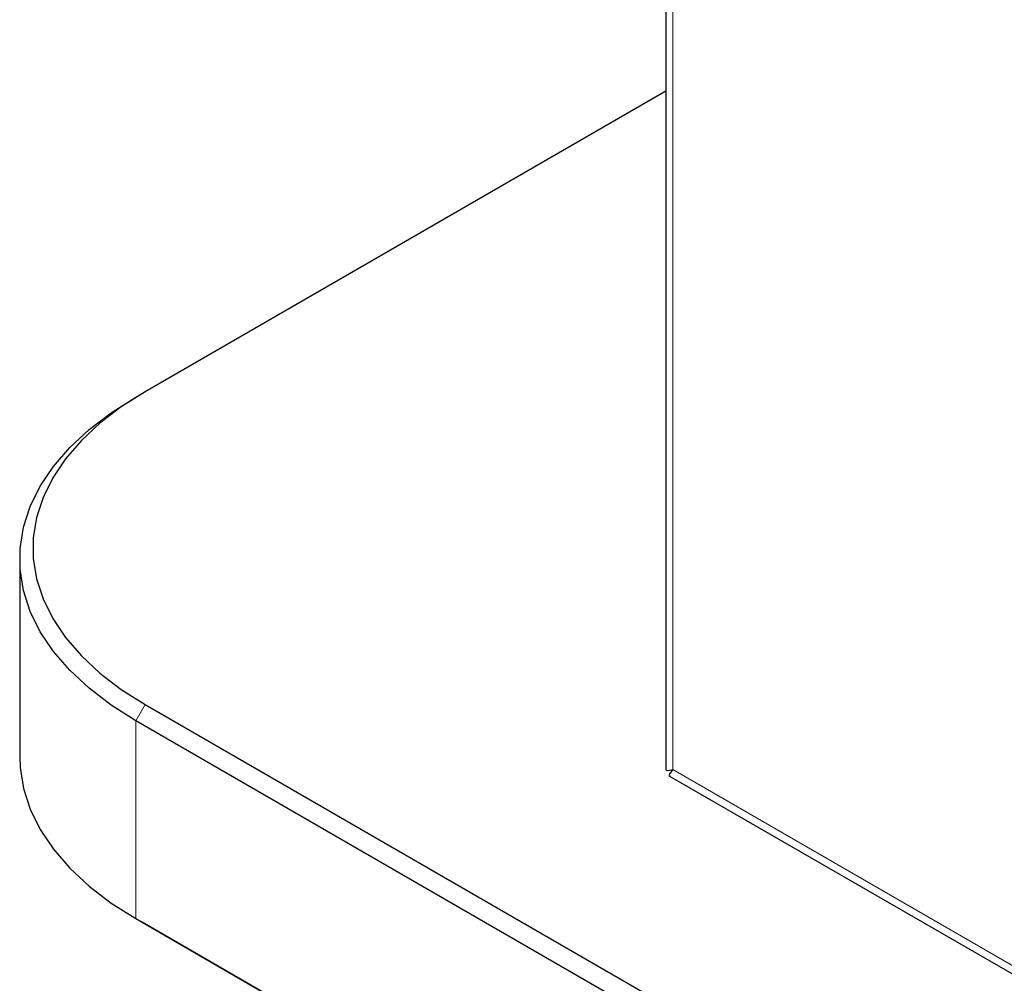
# Model space of a CAD drawing. Units: millimetres. Extents: x 0 to 210, y 0 to 297.
# Drawn here: x 133 to 139, y 117 to 123 of the extents above; entities that cross this region are included whole.
import ezdxf

# ---------------------------------------------------------------- set-up
doc = ezdxf.new("R2010")
doc.units = ezdxf.units.MM

msp = doc.modelspace()

# ---------------------------------------------------------------- linework, layer by layer
at = {"color": 7, "linetype": 'Continuous', "lineweight": 25}
for p, q in [((136.68612, 160.3529), (136.68612, 118.4632)), ((136.68612, 122.3119), (133.73217, 120.60662)), ((133.67914, 120.576), (133.73217, 120.60662)), ((133.02013, 119.65754), (133.02013, 118.53479)), ((133.73217, 118.83094), (138.66071, 115.98575)), ((138.60767, 115.8939), (133.67914, 118.73908)), ((136.70789, 118.42549), (150.50809, 110.45881)), ((133.67914, 117.61634), (151.35681, 107.41123)), ((133.67914, 117.61634), (133.71449, 117.59592)), ((151.39216, 107.39082), (133.71449, 117.59592))]:
    msp.add_line(p, q, dxfattribs=at)
at = {"color": 8, "linetype": 'Continuous', "lineweight": 18}
for p, q in [((136.72712, 118.46175), (136.72712, 160.24006)), ((133.67914, 118.73908), (133.73217, 118.83094)), ((133.67914, 118.73908), (133.67914, 117.61634)), ((150.43085, 110.55075), (136.72712, 118.46175))]:
    msp.add_line(p, q, dxfattribs=at)
at = {"color": 7, "linetype": 'Continuous', "lineweight": 25, "flags": 128}
for points in [[(133.73217, 120.60662), (133.59683, 120.52092), (133.47576, 120.42836), (133.37, 120.32976), (133.28045, 120.22594), (133.20788, 120.1178), (133.1529, 120.00625), (133.11599, 119.89225), (133.09745, 119.77677), (133.09745, 119.66079), (133.11599, 119.54531), (133.1529, 119.43131), (133.20788, 119.31976), (133.28045, 119.21162), (133.37, 119.1078), (133.47576, 119.00919), (133.59683, 118.91664), (133.73217, 118.83094)], [(133.67914, 118.73908), (133.53913, 118.82774), (133.41389, 118.92348), (133.30448, 119.02549), (133.21184, 119.13289), (133.13677, 119.24476), (133.07989, 119.36016), (133.04171, 119.47809), (133.02253, 119.59755), (133.02253, 119.71753), (133.04171, 119.83699), (133.07989, 119.95492), (133.13677, 120.07032), (133.21184, 120.18219), (133.30448, 120.28959), (133.41389, 120.39159), (133.53913, 120.48733), (133.67914, 120.576)], [(133.02013, 118.53479), (133.02253, 118.47481), (133.04171, 118.35534), (133.07989, 118.23741), (133.13677, 118.12202), (133.21184, 118.01014), (133.30448, 117.90275), (133.41389, 117.80074), (133.53913, 117.705), (133.67914, 117.61634)]]:
    msp.add_lwpolyline(points, dxfattribs=at)
at = {"color": 7, "linetype": 'Continuous', "lineweight": 25}
for major_axis, ratio, start_param, end_param in [((0.13972, 0.05717), 0.1543313, 3.0785292, 3.8639274), ((0.11937, 0.09242), 0.1544665, 2.4192349, 3.2047143)]:
    msp.add_ellipse((136.82612, 118.5189), major_axis=major_axis, ratio=ratio, start_param=start_param, end_param=end_param, dxfattribs=at)

doc.saveas('drawing.dxf')
